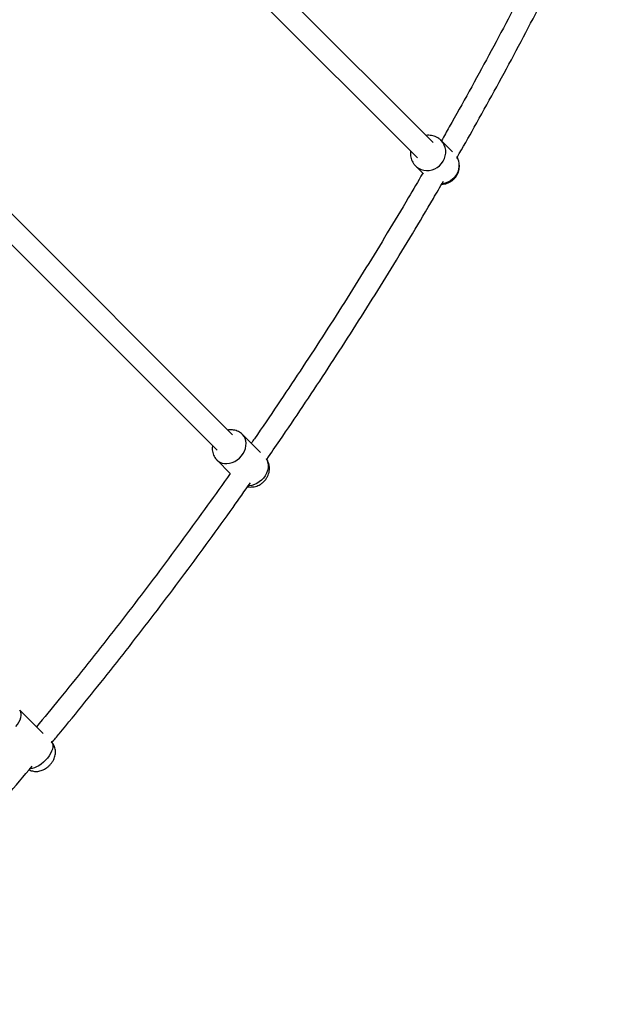
# Model space of a CAD drawing. Units: millimetres. Extents: x 8562 to 25208, y 42620 to 49019.
# Drawn here: x 11961 to 12419, y 45623 to 46387 of the extents above; entities that cross this region are included whole.
import ezdxf

# ---------------------------------------------------------------- set-up
doc = ezdxf.new("R2010")
doc.units = ezdxf.units.MM
doc.header["$LTSCALE"] = 200

msp = doc.modelspace()

# ---------------------------------------------------------------- linework, layer by layer
at = {"color": 7, "linetype": 'Continuous', "lineweight": 25}
for p, q in [((12281.25, 46291.91), (12039.94, 46533.22)), ((12027.92, 46521.2), (12269.23, 46279.89)), ((12125.77, 46065.06), (11810.27, 46380.55)), ((11798.24, 46368.54), (12113.75, 46053.03)), ((12287.53, 46293.41), (12287.35, 46293.59)), ((12296.28, 46284.66), (12287.43, 46293.51)), ((12267.63, 46273.71), (12273.78, 46267.56)), ((12147.29, 46051.31), (12133.49, 46065.11)), ((12113.69, 46045.31), (12123.99, 46035.02)), ((11978.86, 45832.97), (11960.67, 45851.16))]:
    msp.add_line(p, q, dxfattribs=at)
at = {"color": 7, "linetype": 'Continuous', "lineweight": 25, "flags": 128}
for points in [[(12267.07, 46274.31), (12268.3, 46273.09), (12270, 46271.86), (12271.9, 46270.94), (12273.95, 46270.34), (12276.09, 46270.09), (12278.27, 46270.18), (12280.42, 46270.63), (12282.51, 46271.41), (12284.46, 46272.51), (12286.23, 46273.89), (12287.78, 46275.53), (12289.07, 46277.37), (12290.05, 46279.38), (12290.71, 46281.49), (12291.03, 46283.66), (12291, 46285.83), (12290.62, 46287.95), (12289.9, 46289.95), (12288.87, 46291.78), (12287.53, 46293.41), (12287.53, 46293.41)], [(12299.44, 46281.04), (12300.18, 46279.67), (12300.9, 46277.67), (12301.28, 46275.56), (12301.31, 46273.39), (12300.99, 46271.22), (12300.33, 46269.1), (12299.34, 46267.1), (12298.06, 46265.25), (12296.51, 46263.62), (12294.73, 46262.23), (12292.78, 46261.13), (12290.7, 46260.35), (12288.54, 46259.91), (12288.16, 46259.87)]]:
    msp.add_lwpolyline(points, dxfattribs=at)
at = {"color": 1, "linetype": 'Continuous', "lineweight": 25, "flags": 128}
for points in [[(12113.61, 46045.39), (12114.35, 46044.71), (12115.86, 46043.72), (12117.57, 46043.02), (12119.43, 46042.64), (12121.4, 46042.59), (12123.42, 46042.86), (12125.45, 46043.45), (12127.44, 46044.35), (12129.32, 46045.52), (12131.05, 46046.95), (12132.59, 46048.6), (12133.9, 46050.41), (12134.94, 46052.35), (12135.69, 46054.36), (12136.12, 46056.4), (12136.23, 46058.4), (12136.01, 46060.32), (12135.47, 46062.11), (12134.62, 46063.72), (12133.49, 46065.11), (12133.49, 46065.11)], [(12151.8, 46046.54), (12152.64, 46044.94), (12153.18, 46043.16), (12153.4, 46041.23), (12153.29, 46039.23), (12152.85, 46037.19), (12152.11, 46035.18), (12151.07, 46033.24), (12149.76, 46031.43), (12148.22, 46029.79), (12146.48, 46028.36), (12144.6, 46027.18), (12142.62, 46026.28), (12140.59, 46025.69), (12138.56, 46025.42), (12138, 46025.4)], [(11957.65, 45838.43), (11958.96, 45840.19), (11960.05, 45841.97), (11960.9, 45843.73), (11961.48, 45845.43), (11961.79, 45847.02), (11961.82, 45848.46), (11961.56, 45849.72), (11961.01, 45850.75), (11960.67, 45851.16)], [(11985.14, 45826.68), (11985.49, 45826.28), (11986.03, 45825.24), (11986.29, 45823.99), (11986.27, 45822.55), (11985.96, 45820.95), (11985.37, 45819.26), (11984.52, 45817.49), (11983.43, 45815.71), (11982.13, 45813.96)], [(11982.13, 45813.96), (11980.65, 45812.27), (11979.03, 45810.71), (11977.31, 45809.3), (11975.54, 45808.09), (11973.76, 45807.1), (11972.02, 45806.36), (11970.36, 45805.9), (11968.83, 45805.71), (11968.66, 45805.71)]]:
    msp.add_lwpolyline(points, dxfattribs=at)
at = {"color": 7, "linetype": 'Continuous', "lineweight": 25}
for points, knots in [([(12402.61, 46514.47), (12400.63, 46510.27), (12394.13, 46496.41), (12382.81, 46473.08), (12368.65, 46444.46), (12354.22, 46416.02), (12339.52, 46387.74), (12324.56, 46359.62), (12309.31, 46331.69), (12297.03, 46309.56), (12289.73, 46296.81), (12287.69, 46293.25)], [0, 0, 0, 0, 0.055726, 0.183552, 0.311378, 0.439205, 0.567032, 0.69486, 0.822689, 0.950517, 1, 1, 1, 1]), ([(12299.9, 46280.31), (12304.34, 46288.12), (12314.04, 46305.15), (12328.68, 46331.62), (12343.88, 46359.69), (12358.81, 46387.93), (12373.47, 46416.33), (12387.87, 46444.89), (12401.98, 46473.63), (12412.25, 46494.88), (12417.72, 46506.6), (12418.67, 46508.64)], [0, 0, 0, 0, 0.104917, 0.22906, 0.353205, 0.477349, 0.601495, 0.725641, 0.849787, 0.973934, 1, 1, 1, 1]), ([(12287.43, 46293.49), (12287.37, 46293.55), (12286.86, 46294.13), (12285.68, 46295.02), (12283.93, 46296.1), (12282.02, 46296.87), (12280.02, 46297.35), (12277.97, 46297.5), (12276.56, 46297.48), (12275.86, 46297.33), (12275.83, 46297.33)], [0, 0, 0, 0, 0.02044, 0.183421, 0.345776, 0.507725, 0.66952, 0.831443, 0.993721, 1, 1, 1, 1]), ([(12263.84, 46285.28), (12263.8, 46285.07), (12263.63, 46284.16), (12263.65, 46282.52), (12263.92, 46280.42), (12264.53, 46278.39), (12265.43, 46276.5), (12266.46, 46274.98), (12267.22, 46274.14), (12267.52, 46273.82)], [0, 0, 0, 0, 0.051679, 0.221748, 0.391285, 0.560092, 0.72802, 0.895033, 1, 1, 1, 1]), ([(12287.89, 46259.51), (12288.29, 46259.52), (12289.37, 46259.53), (12291.12, 46259.9), (12293.09, 46260.56), (12294.95, 46261.53), (12296.65, 46262.77), (12298.17, 46264.25), (12299.45, 46265.95), (12300.48, 46267.82), (12301.21, 46269.83), (12301.62, 46271.93), (12301.72, 46274.05), (12301.49, 46276.17), (12300.93, 46278.2), (12300.29, 46279.75), (12299.75, 46280.55), (12299.61, 46280.77)], [0, 0, 0, 0, 0.040225, 0.110584, 0.181248, 0.252276, 0.323681, 0.395456, 0.467558, 0.539899, 0.612384, 0.68489, 0.757307, 0.829514, 0.90142, 0.972967, 1, 1, 1, 1]), ([(12273.23, 46268.11), (12269.51, 46261.7), (12260.46, 46246.14), (12245.78, 46221.63), (12229.26, 46194.55), (12212.46, 46167.66), (12195.42, 46140.95), (12178.12, 46114.42), (12160.55, 46088.09), (12147.91, 46069.42), (12141.05, 46059.57), (12140.22, 46058.38)], [0, 0, 0, 0, 0.089328, 0.216905, 0.344484, 0.472063, 0.599642, 0.727221, 0.854802, 0.982381, 1, 1, 1, 1]), ([(12152.25, 46045.92), (12155.65, 46050.82), (12165.06, 46064.4), (12180.22, 46086.88), (12197.75, 46113.34), (12215.02, 46140), (12232.03, 46166.84), (12248.79, 46193.85), (12265.28, 46221.06), (12278.75, 46243.69), (12286.63, 46257.32), (12289.2, 46261.76)], [0, 0, 0, 0, 0.07004, 0.194326, 0.318611, 0.442898, 0.567184, 0.691471, 0.815758, 0.940046, 1, 1, 1, 1]), ([(12133.48, 46065.11), (12133.46, 46065.13), (12133.01, 46065.66), (12131.92, 46066.48), (12130.25, 46067.52), (12128.43, 46068.25), (12126.53, 46068.71), (12124.58, 46068.86), (12123.13, 46068.82), (12122.34, 46068.65), (12122.2, 46068.62)], [0, 0, 0, 0, 0.00737, 0.16958, 0.329751, 0.488552, 0.646742, 0.805141, 0.964568, 1, 1, 1, 1]), ([(12110.18, 46056.6), (12110.15, 46056.47), (12109.98, 46055.7), (12109.95, 46054.26), (12110.09, 46052.26), (12110.58, 46050.26), (12111.4, 46048.33), (12112.44, 46046.66), (12113.3, 46045.74), (12113.69, 46045.31)], [0, 0, 0, 0, 0.033168, 0.191665, 0.348633, 0.521619, 0.692119, 0.859483, 1, 1, 1, 1]), ([(12137.44, 46024.69), (12137.5, 46024.67), (12138.19, 46024.49), (12139.57, 46024.41), (12141.53, 46024.47), (12143.49, 46024.86), (12145.4, 46025.51), (12147.23, 46026.44), (12148.95, 46027.65), (12150.5, 46029.1), (12151.85, 46030.78), (12152.96, 46032.66), (12153.78, 46034.69), (12154.26, 46036.76), (12154.41, 46038.78), (12154.28, 46040.79), (12153.82, 46042.8), (12153.09, 46044.68), (12152.37, 46045.76), (12152.04, 46046.27)], [0, 0, 0, 0, 0.006098, 0.065311, 0.124866, 0.185039, 0.246044, 0.308008, 0.370972, 0.434914, 0.499782, 0.565451, 0.631723, 0.698268, 0.757618, 0.816388, 0.881193, 0.945079, 1, 1, 1, 1]), ([(12123.97, 46035.03), (12118.11, 46026.75), (12106.17, 46009.87), (12087.84, 45984.63), (12069.04, 45959.25), (12049.99, 45934.07), (12030.7, 45909.09), (12011.17, 45884.32), (11992.16, 45860.67), (11979.55, 45845.38), (11973.63, 45838.19)], [0, 0, 0, 0, 0.1226202, 0.2500398, 0.3774594, 0.5048794, 0.6322998, 0.7597206, 0.8871416, 1, 1, 1, 1]), ([(11985.65, 45826.08), (11987.54, 45828.34), (11996.17, 45838.69), (12011.31, 45857.35), (12031.07, 45882.04), (12050.58, 45906.96), (12069.84, 45932.07), (12088.86, 45957.38), (12107.62, 45982.9), (12124.55, 46006.35), (12135.12, 46021.37), (12139.6, 46027.76)], [0, 0, 0, 0, 0.034835, 0.159559, 0.284282, 0.409006, 0.53373, 0.658454, 0.783178, 0.907903, 1, 1, 1, 1]), ([(11967.99, 45804.94), (11968, 45804.93), (11968.51, 45804.6), (11969.64, 45804.2), (11971.3, 45803.75), (11973, 45803.58), (11974.7, 45803.65), (11976.41, 45803.96), (11978.12, 45804.51), (11979.82, 45805.3), (11981.51, 45806.35), (11983.11, 45807.65), (11984.6, 45809.16), (11985.94, 45810.89), (11987.01, 45812.74), (11987.78, 45814.62), (11988.25, 45816.46), (11988.45, 45818.28), (11988.37, 45820.08), (11988.02, 45821.83), (11987.42, 45823.5), (11986.5, 45825.09), (11985.72, 45826.16), (11985.18, 45826.63), (11985.12, 45826.68)], [0, 0, 0, 0, 0.001473, 0.047862, 0.093296, 0.138241, 0.183263, 0.229069, 0.276517, 0.326415, 0.378929, 0.432929, 0.487783, 0.544316, 0.603702, 0.656319, 0.706619, 0.755153, 0.802653, 0.849614, 0.896313, 0.942902, 0.994278, 1, 1, 1, 1]), ([(11801.85, 45622.84), (11808.9, 45630.02), (11823.33, 45644.71), (11844.84, 45667.19), (11866.47, 45690.21), (11887.86, 45713.45), (11909.03, 45736.9), (11929.95, 45760.57), (11950.45, 45784.19), (11963.85, 45800.03), (11970.44, 45807.82)], [0, 0, 0, 0, 0.120639, 0.24682, 0.373002, 0.499183, 0.625365, 0.751546, 0.877728, 1, 1, 1, 1])]:
    msp.add_open_spline(points, degree=3, knots=knots, dxfattribs=at)

doc.saveas('drawing.dxf')
